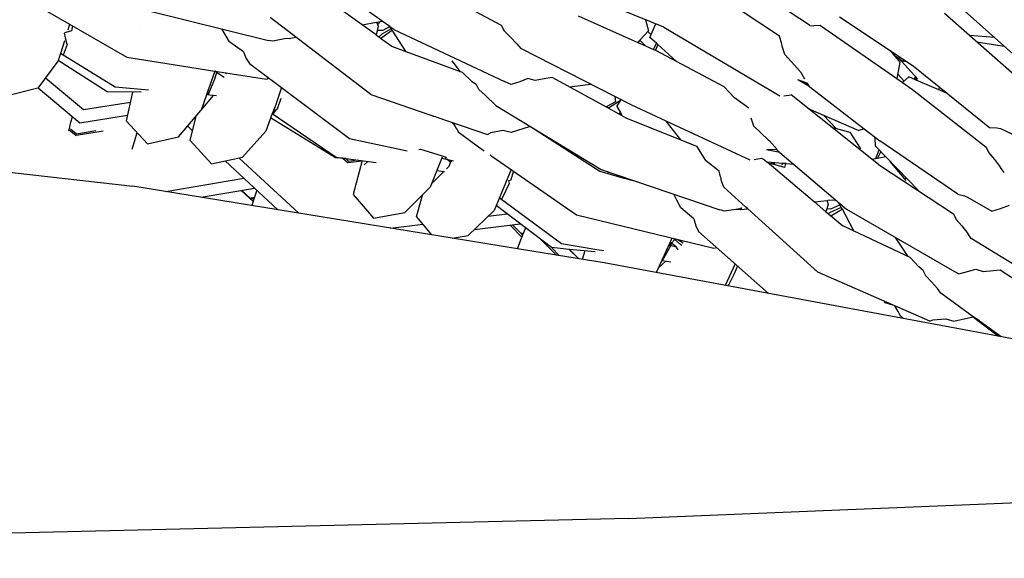
# Model space of a CAD drawing. Units: metres. Extents: x 2.06 to 11.5, y -1.77 to 4.36.
# Drawn here: x 4.26 to 4.39, y 1.06 to 1.13 of the extents above; entities that cross this region are included whole.
import ezdxf

# ---------------------------------------------------------------- set-up
doc = ezdxf.new("R2010")
doc.units = ezdxf.units.M
doc.layers.add('MOB_02', color=2, linetype='Continuous')

# ---------------------------------------------------------------- blocks, each defined once
blk = doc.blocks.new('4688CM_PLANTA_BAIXA')
for p, q in [((0.25498, 1.55877), (0.26524, 1.55325)), ((0.2862, 1.55301), (0.27118, 1.55911)), ((0.30108, 1.55184), (0.28924, 1.55978)), ((0.24735, 1.55329), (0.24086, 1.55797)), ((0.24995, 1.55377), (0.24414, 1.55795)), ((0.20341, 1.55705), (0.21706, 1.54913)), ((0.3319, 1.54888), (0.32247, 1.55729)), ((0.21955, 1.5552), (0.23533, 1.55129)), ((0.30494, 1.55327), (0.30108, 1.55578)), ((0.24848, 1.54433), (0.23551, 1.55426)), ((0.24735, 1.55329), (0.24922, 1.55366)), ((0.24922, 1.55366), (0.24972, 1.55374)), ((0.24922, 1.55366), (0.24943, 1.55315)), ((0.24972, 1.55374), (0.24936, 1.55332)), ((0.24972, 1.55374), (0.24995, 1.55377)), ((0.25092, 1.55309), (0.24995, 1.55377)), ((0.27518, 1.55445), (0.28286, 1.55104)), ((0.28384, 1.55397), (0.28423, 1.55253)), ((0.30878, 1.55432), (0.31828, 1.54803)), ((0.33165, 1.54654), (0.32232, 1.55477)), ((0.20994, 1.55255), (0.20925, 1.55231)), ((0.20971, 1.5534), (0.20947, 1.55264)), ((0.2101, 1.55317), (0.20994, 1.55255)), ((0.21886, 1.55263), (0.21883, 1.55263)), ((0.23029, 1.5511), (0.22929, 1.55278)), ((0.24917, 1.55201), (0.24735, 1.55329)), ((0.24943, 1.55315), (0.24917, 1.55201)), ((0.24932, 1.55264), (0.25005, 1.55261)), ((0.24974, 1.55157), (0.25101, 1.5525)), ((0.25112, 1.5528), (0.2499, 1.55209)), ((0.25005, 1.55261), (0.25092, 1.55309)), ((0.25098, 1.55303), (0.25092, 1.55309)), ((0.25143, 1.5527), (0.25098, 1.55303)), ((0.25112, 1.5528), (0.25098, 1.55303)), ((0.25101, 1.5525), (0.25124, 1.55263)), ((0.25124, 1.55263), (0.25112, 1.5528)), ((0.25304, 1.54984), (0.25124, 1.55263)), ((0.25143, 1.5527), (0.26568, 1.54601)), ((0.26524, 1.55325), (0.26563, 1.55254)), ((0.26641, 1.55175), (0.26563, 1.55254)), ((0.28423, 1.55253), (0.28312, 1.55132)), ((0.28454, 1.55205), (0.28415, 1.55243)), ((0.28438, 1.5517), (0.28517, 1.55343)), ((0.2862, 1.55301), (0.3011, 1.54416)), ((0.30497, 1.55326), (0.30494, 1.55327)), ((0.305, 1.55324), (0.30494, 1.55327)), ((0.305, 1.55324), (0.30497, 1.55326)), ((0.305, 1.55324), (0.30548, 1.55319)), ((0.30637, 1.55323), (0.30548, 1.55319)), ((0.30637, 1.55323), (0.31617, 1.54641)), ((0.20904, 1.55124), (0.20853, 1.54962)), ((0.20925, 1.55231), (0.209, 1.55222)), ((0.209, 1.55222), (0.20915, 1.55164)), ((0.20915, 1.55164), (0.20936, 1.55084)), ((0.23029, 1.5511), (0.23032, 1.55108)), ((0.23211, 1.54985), (0.23032, 1.55108)), ((0.23556, 1.55126), (0.23533, 1.55129)), ((0.23589, 1.55119), (0.23556, 1.55126)), ((0.23739, 1.55151), (0.23589, 1.55119)), ((0.23798, 1.55156), (0.23739, 1.55151)), ((0.23798, 1.55156), (0.23883, 1.55172)), ((0.24917, 1.55201), (0.24916, 1.55197)), ((0.24921, 1.55195), (0.24917, 1.55201)), ((0.24951, 1.55172), (0.24921, 1.55195)), ((0.2499, 1.55209), (0.24951, 1.55172)), ((0.24974, 1.55157), (0.24951, 1.55172)), ((0.2512, 1.55052), (0.24974, 1.55157)), ((0.26726, 1.55085), (0.26641, 1.55175)), ((0.28312, 1.55132), (0.28286, 1.55104)), ((0.28384, 1.5506), (0.28312, 1.55132)), ((0.28523, 1.55093), (0.28438, 1.5517)), ((0.30136, 1.55082), (0.30108, 1.55184)), ((0.32875, 1.55169), (0.32552, 1.55195)), ((0.32645, 1.55113), (0.33001, 1.55057)), ((0.20938, 1.55077), (0.20888, 1.5494)), ((0.20936, 1.55084), (0.20938, 1.55077)), ((0.23211, 1.54985), (0.23244, 1.54899)), ((0.25304, 1.54984), (0.2512, 1.55052)), ((0.25481, 1.54921), (0.25304, 1.54984)), ((0.26726, 1.55085), (0.26777, 1.55027)), ((0.28199, 1.54302), (0.26777, 1.55027)), ((0.28286, 1.55104), (0.28384, 1.5506)), ((0.28384, 1.5506), (0.28488, 1.55014)), ((0.28488, 1.55014), (0.28497, 1.55038)), ((0.28488, 1.55014), (0.28511, 1.55004)), ((0.28497, 1.55038), (0.28523, 1.55093)), ((0.28541, 1.55077), (0.28511, 1.55004)), ((0.28511, 1.55004), (0.29392, 1.54538)), ((0.28541, 1.55077), (0.28523, 1.55093)), ((0.28777, 1.54863), (0.28541, 1.55077)), ((0.30141, 1.55055), (0.30136, 1.55082)), ((0.30175, 1.54948), (0.30141, 1.55055)), ((0.3153, 1.55), (0.31655, 1.54849)), ((0.20822, 1.54864), (0.20561, 1.54515)), ((0.20823, 1.54873), (0.20822, 1.54864)), ((0.20853, 1.54962), (0.20823, 1.54873)), ((0.21454, 1.54469), (0.20823, 1.54873)), ((0.21557, 1.54527), (0.20853, 1.54962)), ((0.21706, 1.54913), (0.22115, 1.54849)), ((0.23244, 1.54899), (0.23288, 1.54831)), ((0.26003, 1.54727), (0.25481, 1.54921)), ((0.26003, 1.54727), (0.25893, 1.54869)), ((0.30175, 1.54948), (0.30379, 1.54727)), ((0.31572, 1.54949), (0.317, 1.54865)), ((0.31634, 1.54909), (0.3189, 1.54633)), ((0.317, 1.54865), (0.31719, 1.54876)), ((0.31754, 1.54852), (0.317, 1.54865)), ((0.22115, 1.54849), (0.22839, 1.54735)), ((0.22839, 1.54735), (0.22732, 1.54429)), ((0.22867, 1.54731), (0.22838, 1.5463)), ((0.22839, 1.54735), (0.22843, 1.54734)), ((0.22864, 1.5472), (0.22843, 1.54734)), ((0.22843, 1.54734), (0.22871, 1.54731)), ((0.22871, 1.54731), (0.22864, 1.5472)), ((0.22871, 1.54731), (0.23506, 1.54631)), ((0.23288, 1.54831), (0.24575, 1.53868)), ((0.26026, 1.54718), (0.26003, 1.54727)), ((0.30379, 1.54727), (0.30431, 1.54636)), ((0.31655, 1.54849), (0.31617, 1.54641)), ((0.31828, 1.54803), (0.32812, 1.54009)), ((0.2066, 1.54647), (0.21152, 1.54239)), ((0.22838, 1.5463), (0.22783, 1.54505)), ((0.22864, 1.5472), (0.22962, 1.54657)), ((0.22977, 1.54714), (0.22992, 1.54703)), ((0.22995, 1.54706), (0.22985, 1.54713)), ((0.23506, 1.54631), (0.23539, 1.54643)), ((0.23512, 1.5465), (0.23525, 1.54654)), ((0.26026, 1.54718), (0.26144, 1.54607)), ((0.26144, 1.54607), (0.26203, 1.54566)), ((0.26656, 1.54561), (0.26568, 1.54601)), ((0.26871, 1.54638), (0.26765, 1.54597)), ((0.26965, 1.54616), (0.26871, 1.54638)), ((0.27099, 1.54639), (0.26965, 1.54616)), ((0.27186, 1.54654), (0.27099, 1.54639)), ((0.27186, 1.54654), (0.27878, 1.54274)), ((0.30465, 1.54582), (0.30345, 1.54621)), ((0.30495, 1.54535), (0.30345, 1.54621)), ((0.30408, 1.54601), (0.30495, 1.54535)), ((0.31617, 1.54641), (0.31691, 1.54589)), ((0.31627, 1.54699), (0.31709, 1.54611)), ((0.31691, 1.54589), (0.31772, 1.5466)), ((0.31709, 1.54611), (0.31704, 1.54601)), ((0.31709, 1.54611), (0.31712, 1.54607)), ((0.31857, 1.54624), (0.31772, 1.5466)), ((0.31857, 1.54669), (0.31839, 1.54631)), ((0.31867, 1.54658), (0.31857, 1.54624)), ((0.31866, 1.5462), (0.31857, 1.54624)), ((0.31866, 1.5462), (0.31879, 1.54645)), ((0.32268, 1.54448), (0.31866, 1.5462)), ((0.20561, 1.54515), (0.20172, 1.54418)), ((0.20565, 1.5452), (0.21103, 1.54067)), ((0.21986, 1.54491), (0.21557, 1.54527)), ((0.22783, 1.54505), (0.22751, 1.54427)), ((0.22751, 1.54459), (0.22755, 1.54493)), ((0.237, 1.54523), (0.23611, 1.54267)), ((0.2624, 1.54498), (0.26203, 1.54566)), ((0.26318, 1.54427), (0.2624, 1.54498)), ((0.26765, 1.54597), (0.26656, 1.54561)), ((0.27406, 1.54533), (0.2768, 1.54566)), ((0.29392, 1.54538), (0.29528, 1.5439)), ((0.3048, 1.5456), (0.30465, 1.54582)), ((0.30495, 1.54535), (0.3048, 1.5456)), ((0.30499, 1.54531), (0.30495, 1.54535)), ((0.30499, 1.54531), (0.31199, 1.53991)), ((0.31691, 1.54589), (0.31821, 1.54498)), ((0.31821, 1.54498), (0.32768, 1.53755)), ((0.32168, 1.54529), (0.32156, 1.54496)), ((0.21894, 1.54462), (0.21454, 1.54469)), ((0.21783, 1.54464), (0.21699, 1.54095)), ((0.22732, 1.54429), (0.22663, 1.54233)), ((0.22663, 1.54233), (0.22823, 1.54421)), ((0.22864, 1.54418), (0.22732, 1.54429)), ((0.22759, 1.54448), (0.22739, 1.54448)), ((0.22751, 1.54448), (0.22751, 1.54459)), ((0.22751, 1.54427), (0.22751, 1.54448)), ((0.23692, 1.54381), (0.23642, 1.54245)), ((0.24848, 1.54433), (0.25609, 1.54173)), ((0.26456, 1.54294), (0.26318, 1.54427)), ((0.28048, 1.54346), (0.27907, 1.54258)), ((0.27987, 1.5441), (0.27997, 1.54339)), ((0.28016, 1.5428), (0.28069, 1.54368)), ((0.28057, 1.54348), (0.28048, 1.54346)), ((0.29712, 1.5426), (0.29528, 1.5439)), ((0.3011, 1.54416), (0.30113, 1.54415)), ((0.30164, 1.54417), (0.30257, 1.54431)), ((0.3138, 1.53533), (0.30257, 1.54431)), ((0.21152, 1.54239), (0.21754, 1.54335)), ((0.22375, 1.53888), (0.22662, 1.54228)), ((0.22663, 1.54233), (0.22662, 1.54228)), ((0.23611, 1.54267), (0.23578, 1.54188)), ((0.23619, 1.54224), (0.23589, 1.54181)), ((0.23603, 1.54236), (0.23611, 1.54267)), ((0.23642, 1.54245), (0.23619, 1.54224)), ((0.26456, 1.54294), (0.27811, 1.53467)), ((0.27887, 1.54279), (0.27878, 1.54274)), ((0.27878, 1.54274), (0.27907, 1.54258)), ((0.27997, 1.54339), (0.27887, 1.54279)), ((0.27909, 1.5426), (0.27887, 1.54279)), ((0.27907, 1.54258), (0.28032, 1.54189)), ((0.28016, 1.5428), (0.2806, 1.54204)), ((0.2865, 1.54092), (0.28199, 1.54302)), ((0.30478, 1.54254), (0.31128, 1.53969)), ((0.20987, 1.54076), (0.21007, 1.54148)), ((0.21103, 1.54067), (0.21715, 1.54167)), ((0.21973, 1.538), (0.21699, 1.54095)), ((0.22525, 1.53841), (0.226, 1.54154)), ((0.22587, 1.5414), (0.22595, 1.54133)), ((0.23578, 1.54188), (0.23496, 1.53963)), ((0.24392, 1.53617), (0.23558, 1.54133)), ((0.23578, 1.54188), (0.244, 1.53627)), ((0.25609, 1.54173), (0.25613, 1.5417)), ((0.25613, 1.5417), (0.25622, 1.54168)), ((0.25622, 1.54168), (0.25644, 1.54161)), ((0.25655, 1.54152), (0.25644, 1.54161)), ((0.25684, 1.54147), (0.25655, 1.54152)), ((0.25684, 1.54147), (0.26348, 1.5392)), ((0.28032, 1.54189), (0.28039, 1.54191)), ((0.28032, 1.54189), (0.2804, 1.54185)), ((0.28039, 1.54191), (0.2806, 1.54204)), ((0.2804, 1.54185), (0.28063, 1.54198)), ((0.2804, 1.54185), (0.2813, 1.54135)), ((0.28071, 1.54184), (0.28054, 1.54177)), ((0.2806, 1.54204), (0.28071, 1.54184)), ((0.28071, 1.54184), (0.28084, 1.5416)), ((0.2813, 1.54135), (0.29038, 1.53769)), ((0.28836, 1.5385), (0.2865, 1.54092)), ((0.29729, 1.53589), (0.2865, 1.54092)), ((0.2974, 1.54133), (0.29772, 1.5403)), ((0.3068, 1.54165), (0.30834, 1.53999)), ((0.20956, 1.53967), (0.20964, 1.5398)), ((0.20964, 1.5398), (0.20987, 1.54076)), ((0.20964, 1.5398), (0.21054, 1.53904)), ((0.20984, 1.53992), (0.21059, 1.53928)), ((0.21059, 1.53928), (0.21308, 1.53971)), ((0.22491, 1.54025), (0.22555, 1.53966)), ((0.25896, 1.54074), (0.25929, 1.54031)), ((0.25929, 1.54031), (0.25928, 1.54027)), ((0.25928, 1.54027), (0.25937, 1.54019)), ((0.25935, 1.54014), (0.25937, 1.54019)), ((0.25935, 1.54014), (0.25938, 1.54012)), ((0.25938, 1.54012), (0.25941, 1.54013)), ((0.25938, 1.54012), (0.2594, 1.54008)), ((0.25941, 1.54013), (0.2594, 1.54008)), ((0.2594, 1.54008), (0.25952, 1.5399)), ((0.25952, 1.5399), (0.25957, 1.53988)), ((0.25957, 1.53988), (0.25956, 1.53983)), ((0.25961, 1.53983), (0.25956, 1.53983)), ((0.25961, 1.53983), (0.25963, 1.53973)), ((0.25963, 1.53973), (0.25966, 1.53973)), ((0.25963, 1.53973), (0.25974, 1.53955)), ((0.26551, 1.53969), (0.26387, 1.5394)), ((0.26655, 1.53946), (0.26551, 1.53969)), ((0.26803, 1.53993), (0.26655, 1.53946)), ((0.26899, 1.54024), (0.26803, 1.53993)), ((0.26952, 1.53991), (0.27795, 1.53446)), ((0.29964, 1.53852), (0.29772, 1.5403)), ((0.30779, 1.54014), (0.31011, 1.5395)), ((0.31199, 1.53991), (0.31128, 1.53969)), ((0.31199, 1.53991), (0.31398, 1.53837)), ((0.32812, 1.54009), (0.32906, 1.54006)), ((0.32906, 1.54006), (0.3295, 1.53997)), ((0.3295, 1.53997), (0.33279, 1.53842)), ((0.21403, 1.53963), (0.21054, 1.53904)), ((0.21778, 1.53731), (0.21811, 1.53843)), ((0.21811, 1.53843), (0.2184, 1.53943)), ((0.21973, 1.538), (0.22375, 1.53888)), ((0.22796, 1.53543), (0.22525, 1.53841)), ((0.23198, 1.53626), (0.23496, 1.53963)), ((0.24575, 1.53868), (0.25314, 1.53709)), ((0.25974, 1.53955), (0.26055, 1.53893)), ((0.26055, 1.53893), (0.26198, 1.53784)), ((0.26348, 1.5392), (0.26387, 1.5394)), ((0.27114, 1.53892), (0.27109, 1.5389)), ((0.27193, 1.53835), (0.27202, 1.53839)), ((0.29964, 1.53852), (0.2998, 1.53837)), ((0.31011, 1.5395), (0.31148, 1.53744)), ((0.31345, 1.53769), (0.3134, 1.53882)), ((0.25465, 1.53726), (0.25488, 1.5373)), ((0.25488, 1.5373), (0.25755, 1.53648)), ((0.26198, 1.53784), (0.26233, 1.5376)), ((0.26233, 1.5376), (0.26306, 1.53709)), ((0.2724, 1.53805), (0.2725, 1.5381)), ((0.27289, 1.53786), (0.27282, 1.53778)), ((0.27432, 1.53681), (0.27387, 1.53726)), ((0.29038, 1.53769), (0.29155, 1.53584)), ((0.3007, 1.53725), (0.29939, 1.53723)), ((0.3011, 1.53689), (0.29939, 1.53723)), ((0.30078, 1.53725), (0.2998, 1.53837)), ((0.3007, 1.53725), (0.3011, 1.53689)), ((0.30078, 1.53725), (0.3007, 1.53725)), ((0.31148, 1.53744), (0.31142, 1.53723)), ((0.31345, 1.53769), (0.31896, 1.53196)), ((0.31346, 1.5361), (0.31392, 1.53721)), ((0.32403, 1.53149), (0.31398, 1.53837)), ((0.32768, 1.53755), (0.32803, 1.53683)), ((0.22796, 1.53543), (0.23198, 1.53626)), ((0.23153, 1.53616), (0.23921, 1.52906)), ((0.24432, 1.53617), (0.24392, 1.53617)), ((0.244, 1.53627), (0.24488, 1.53616)), ((0.24432, 1.53617), (0.24434, 1.53623)), ((0.24488, 1.53616), (0.24432, 1.53617)), ((0.24488, 1.53616), (0.24555, 1.53553)), ((0.24527, 1.5361), (0.24493, 1.53611)), ((0.24527, 1.5361), (0.24563, 1.53577)), ((0.24527, 1.5361), (0.24916, 1.53558)), ((0.24563, 1.53577), (0.24674, 1.53591)), ((0.25768, 1.53628), (0.25613, 1.53241)), ((0.25755, 1.53648), (0.25818, 1.53629)), ((0.25762, 1.53613), (0.25912, 1.53581)), ((0.25818, 1.53629), (0.25803, 1.53604)), ((0.25883, 1.53557), (0.25825, 1.536)), ((0.25833, 1.53598), (0.25879, 1.53566)), ((0.25863, 1.53591), (0.25883, 1.53576)), ((0.25883, 1.53576), (0.25887, 1.53586)), ((0.26384, 1.53655), (0.26391, 1.5365)), ((0.26391, 1.5365), (0.26403, 1.53642)), ((0.26403, 1.53642), (0.26407, 1.53639)), ((0.26407, 1.53639), (0.27497, 1.52883)), ((0.27424, 1.53704), (0.27471, 1.53655)), ((0.27518, 1.53646), (0.27512, 1.53629)), ((0.29782, 1.53596), (0.29878, 1.53615)), ((0.29878, 1.53615), (0.29915, 1.53593)), ((0.29915, 1.53593), (0.29946, 1.53569)), ((0.3011, 1.53689), (0.30113, 1.53688)), ((0.30113, 1.53688), (0.30971, 1.52957)), ((0.31296, 1.536), (0.3137, 1.53614)), ((0.3141, 1.53702), (0.3137, 1.53614)), ((0.3137, 1.53614), (0.31475, 1.53634)), ((0.32803, 1.53683), (0.32874, 1.53597)), ((0.32874, 1.53597), (0.32954, 1.53494)), ((0.19944, 1.53461), (0.21786, 1.53254)), ((0.22972, 1.53579), (0.23651, 1.5295)), ((0.24733, 1.53575), (0.24555, 1.53553)), ((0.24735, 1.53583), (0.24621, 1.53148)), ((0.24764, 1.53527), (0.24808, 1.53573)), ((0.25821, 1.53476), (0.25857, 1.53512)), ((0.25857, 1.53512), (0.25879, 1.53566)), ((0.25879, 1.53566), (0.25883, 1.53564)), ((0.25883, 1.53576), (0.25892, 1.53576)), ((0.26654, 1.53468), (0.26435, 1.52942)), ((0.27811, 1.53467), (0.2934, 1.52948)), ((0.29331, 1.53447), (0.29155, 1.53584)), ((0.29946, 1.53569), (0.29951, 1.53569)), ((0.29951, 1.53569), (0.30558, 1.53051)), ((0.29951, 1.53569), (0.30149, 1.53551)), ((0.30048, 1.53544), (0.29983, 1.53542)), ((0.30171, 1.53493), (0.30006, 1.53543)), ((0.30146, 1.53546), (0.30133, 1.53518)), ((0.30149, 1.53551), (0.30146, 1.53546)), ((0.30193, 1.53547), (0.30146, 1.53546)), ((0.30149, 1.53551), (0.30158, 1.53546)), ((0.30157, 1.5355), (0.30158, 1.53546)), ((0.30187, 1.53547), (0.30171, 1.53493)), ((0.30193, 1.53547), (0.30289, 1.53539)), ((0.3138, 1.53533), (0.32349, 1.52899)), ((0.3174, 1.53325), (0.31534, 1.53572)), ((0.33001, 1.5343), (0.32954, 1.53494)), ((0.22209, 1.53185), (0.23215, 1.53355)), ((0.2563, 1.53284), (0.25787, 1.53442)), ((0.25698, 1.53454), (0.25787, 1.53442)), ((0.25787, 1.53442), (0.25793, 1.53448)), ((0.25787, 1.53442), (0.25797, 1.53441)), ((0.26685, 1.53446), (0.26645, 1.53328)), ((0.27795, 1.53446), (0.28105, 1.53357)), ((0.27903, 1.53436), (0.27897, 1.53417)), ((0.27902, 1.53415), (0.27908, 1.53434)), ((0.28022, 1.53396), (0.28011, 1.53384)), ((0.28105, 1.53357), (0.281, 1.53369)), ((0.28105, 1.53357), (0.28116, 1.53355)), ((0.28116, 1.53355), (0.28122, 1.53362)), ((0.28116, 1.53355), (0.28158, 1.53342)), ((0.28158, 1.53342), (0.28154, 1.53351)), ((0.28158, 1.53342), (0.28225, 1.53327)), ((0.2935, 1.53375), (0.29331, 1.53447)), ((0.29355, 1.53356), (0.2935, 1.53375)), ((0.29359, 1.53332), (0.29355, 1.53356)), ((0.29391, 1.53242), (0.29359, 1.53332)), ((0.31717, 1.53352), (0.31726, 1.53353)), ((0.31726, 1.53353), (0.31723, 1.53345)), ((0.31732, 1.53367), (0.31726, 1.53353)), ((0.25896, 1.52584), (0.21786, 1.53254)), ((0.22664, 1.53111), (0.23352, 1.53227)), ((0.25613, 1.53241), (0.25288, 1.52913)), ((0.26627, 1.53286), (0.26585, 1.53198)), ((0.26645, 1.53328), (0.26622, 1.53322)), ((0.26622, 1.53322), (0.26627, 1.53286)), ((0.28225, 1.53327), (0.28223, 1.53323)), ((0.29673, 1.52984), (0.29391, 1.53242)), ((0.23181, 1.53199), (0.23334, 1.53056)), ((0.23188, 1.532), (0.23292, 1.53102)), ((0.23286, 1.53101), (0.23352, 1.53112)), ((0.23292, 1.53102), (0.23307, 1.53088)), ((0.23307, 1.53088), (0.23301, 1.53087)), ((0.23346, 1.53095), (0.23307, 1.53088)), ((0.23307, 1.53088), (0.23335, 1.53061)), ((0.23381, 1.53201), (0.23335, 1.53061)), ((0.24621, 1.53148), (0.24883, 1.52842)), ((0.25436, 1.5286), (0.25512, 1.53139)), ((0.27304, 1.52511), (0.26501, 1.53102)), ((0.26585, 1.53198), (0.26528, 1.53082)), ((0.28788, 1.53075), (0.28747, 1.53149)), ((0.30733, 1.53072), (0.30827, 1.53079)), ((0.32403, 1.53149), (0.3249, 1.53129)), ((0.3249, 1.53129), (0.32528, 1.53112)), ((0.32528, 1.53112), (0.32839, 1.52932)), ((0.23334, 1.53056), (0.23317, 1.53004)), ((0.23335, 1.53061), (0.23334, 1.53056)), ((0.27174, 1.52463), (0.26461, 1.53005)), ((0.28837, 1.52975), (0.28788, 1.53075)), ((0.29005, 1.52831), (0.28837, 1.52975)), ((0.29547, 1.52953), (0.29395, 1.52933)), ((0.29622, 1.52968), (0.29547, 1.52953)), ((0.29605, 1.52954), (0.29547, 1.52953)), ((0.29605, 1.52954), (0.29622, 1.52968)), ((0.29605, 1.52954), (0.29699, 1.52963)), ((0.29622, 1.52968), (0.2961, 1.52979)), ((0.29699, 1.52963), (0.29673, 1.52984)), ((0.30603, 1.52146), (0.29699, 1.52963)), ((0.30558, 1.53051), (0.3072, 1.53071)), ((0.30558, 1.53051), (0.30705, 1.52924)), ((0.30736, 1.53019), (0.30705, 1.52924)), ((0.3072, 1.53071), (0.3073, 1.53069)), ((0.3072, 1.53071), (0.30723, 1.53061)), ((0.3072, 1.52967), (0.30767, 1.52961)), ((0.3073, 1.53069), (0.30723, 1.53061)), ((0.30723, 1.53061), (0.30736, 1.53019)), ((0.30733, 1.53072), (0.3073, 1.53069)), ((0.30902, 1.52981), (0.30753, 1.52911)), ((0.30767, 1.52961), (0.30885, 1.53014)), ((0.30885, 1.53014), (0.30869, 1.53044)), ((0.30902, 1.52981), (0.30885, 1.53014)), ((0.30886, 1.52942), (0.30917, 1.52956)), ((0.30917, 1.52956), (0.30902, 1.52981)), ((0.31069, 1.52672), (0.30917, 1.52956)), ((0.30971, 1.52957), (0.32329, 1.52174)), ((0.32839, 1.52932), (0.32954, 1.52966)), ((0.32954, 1.52966), (0.33067, 1.53007)), ((0.24883, 1.52842), (0.25288, 1.52913)), ((0.25436, 1.5286), (0.2563, 1.52627)), ((0.261, 1.52617), (0.26435, 1.52942)), ((0.26358, 1.52867), (0.26603, 1.52897)), ((0.27497, 1.52883), (0.29264, 1.52455)), ((0.29005, 1.52831), (0.29029, 1.52742)), ((0.29363, 1.52943), (0.2934, 1.52948)), ((0.29395, 1.52933), (0.29363, 1.52943)), ((0.30705, 1.52924), (0.30738, 1.52898)), ((0.30753, 1.52911), (0.30738, 1.52898)), ((0.30738, 1.52898), (0.30922, 1.52741)), ((0.3077, 1.52871), (0.30886, 1.52942)), ((0.32349, 1.52899), (0.32382, 1.52825)), ((0.32382, 1.52825), (0.32453, 1.52741)), ((0.25102, 1.52713), (0.25516, 1.52764)), ((0.26181, 1.52696), (0.26772, 1.52769)), ((0.26793, 1.52599), (0.26642, 1.52753)), ((0.26672, 1.52756), (0.26778, 1.52648)), ((0.26838, 1.52719), (0.26813, 1.52652)), ((0.29029, 1.52742), (0.29067, 1.52672)), ((0.3179, 1.52336), (0.30922, 1.52741)), ((0.32453, 1.52741), (0.32531, 1.52643)), ((0.25896, 1.52584), (0.261, 1.52617)), ((0.26736, 1.52447), (0.25896, 1.52584)), ((0.26736, 1.52447), (0.26793, 1.52599)), ((0.26778, 1.52648), (0.26813, 1.52652)), ((0.26778, 1.52648), (0.26802, 1.52623)), ((0.2681, 1.52645), (0.26783, 1.52642)), ((0.26802, 1.52623), (0.26793, 1.52599)), ((0.2681, 1.52645), (0.26802, 1.52623)), ((0.26813, 1.52652), (0.2681, 1.52645)), ((0.28724, 1.52585), (0.28701, 1.52533)), ((0.28742, 1.52581), (0.28741, 1.52577)), ((0.28761, 1.52566), (0.28742, 1.52581)), ((0.28742, 1.52581), (0.28756, 1.52563)), ((0.28765, 1.52576), (0.28761, 1.52566)), ((0.29067, 1.52672), (0.29968, 1.51871)), ((0.31765, 1.52347), (0.31602, 1.52593)), ((0.32576, 1.52581), (0.32531, 1.52643)), ((0.3394, 1.51743), (0.32576, 1.52581)), ((0.27237, 1.52365), (0.26736, 1.52447)), ((0.27077, 1.52526), (0.27032, 1.52571)), ((0.27088, 1.52529), (0.27077, 1.52526)), ((0.27077, 1.52526), (0.27237, 1.52365)), ((0.27174, 1.52463), (0.27271, 1.5236)), ((0.27402, 1.5244), (0.27174, 1.52463)), ((0.27756, 1.52432), (0.27304, 1.52511)), ((0.28692, 1.52514), (0.28599, 1.52308)), ((0.28706, 1.52486), (0.28631, 1.52353)), ((0.28684, 1.52495), (0.28692, 1.52488)), ((0.28698, 1.52528), (0.28692, 1.52514)), ((0.28692, 1.52514), (0.28699, 1.52509)), ((0.28714, 1.52513), (0.28692, 1.52488)), ((0.28692, 1.52488), (0.28699, 1.52509)), ((0.28701, 1.52516), (0.28697, 1.52524)), ((0.28701, 1.52533), (0.28698, 1.52528)), ((0.28698, 1.52528), (0.28716, 1.52516)), ((0.28699, 1.52509), (0.28701, 1.52516)), ((0.2878, 1.52471), (0.28701, 1.52533)), ((0.28714, 1.52513), (0.28701, 1.52516)), ((0.28714, 1.52513), (0.28706, 1.52486)), ((0.2878, 1.52471), (0.28706, 1.52486)), ((0.28719, 1.52519), (0.28714, 1.52513)), ((0.28756, 1.52563), (0.28719, 1.52519)), ((0.28761, 1.52566), (0.28756, 1.52563)), ((0.28833, 1.52504), (0.28761, 1.52566)), ((0.28802, 1.52435), (0.2878, 1.52471)), ((0.28799, 1.52567), (0.28868, 1.52525)), ((0.28851, 1.52489), (0.28833, 1.52504)), ((0.29264, 1.52455), (0.293, 1.52464)), ((0.2785, 1.52265), (0.27237, 1.52365)), ((0.27402, 1.5244), (0.27525, 1.52318)), ((0.27404, 1.5244), (0.27402, 1.5244)), ((0.27404, 1.5244), (0.27525, 1.52318)), ((0.27736, 1.52407), (0.27404, 1.5244)), ((0.27603, 1.5242), (0.2757, 1.52311)), ((0.27849, 1.5242), (0.27756, 1.52432)), ((0.28631, 1.52353), (0.28599, 1.52294)), ((0.28613, 1.5232), (0.28604, 1.52321)), ((0.31901, 1.52215), (0.3179, 1.52336)), ((0.33677, 1.51182), (0.2785, 1.52265)), ((0.28593, 1.52295), (0.28522, 1.5214)), ((0.28551, 1.52204), (0.28646, 1.52286)), ((0.28599, 1.52308), (0.28593, 1.52295)), ((0.28599, 1.52294), (0.28593, 1.52295)), ((0.28599, 1.52294), (0.28599, 1.52308)), ((0.28711, 1.52275), (0.28599, 1.52294)), ((0.29539, 1.52252), (0.2941, 1.51975)), ((0.29569, 1.52226), (0.29524, 1.52127)), ((0.31958, 1.52169), (0.31901, 1.52215)), ((0.29524, 1.52127), (0.29453, 1.51979)), ((0.32042, 1.51514), (0.30603, 1.52146)), ((0.31989, 1.52099), (0.31958, 1.52169)), ((0.32063, 1.5202), (0.31989, 1.52099)), ((0.32329, 1.52174), (0.32415, 1.52127)), ((0.32415, 1.52127), (0.32526, 1.52154)), ((0.32526, 1.52154), (0.32636, 1.52186)), ((0.32636, 1.52186), (0.32728, 1.52156)), ((0.32728, 1.52156), (0.32861, 1.52169)), ((0.32861, 1.52169), (0.32947, 1.52177)), ((0.32947, 1.52177), (0.33156, 1.52039)), ((0.29453, 1.51979), (0.29439, 1.5197)), ((0.3214, 1.51934), (0.32063, 1.5202)), ((0.32186, 1.51878), (0.3214, 1.51934)), ((0.326, 1.51573), (0.32186, 1.51878)), ((0.31469, 1.5175), (0.31454, 1.51763)), ((0.31567, 1.51723), (0.31469, 1.5175)), ((0.31634, 1.51641), (0.31593, 1.51711)), ((0.31666, 1.51579), (0.31634, 1.51641)), ((0.31699, 1.5155), (0.31666, 1.51579)), ((0.32501, 1.5155), (0.326, 1.51573)), ((0.32669, 1.51527), (0.326, 1.51573)), ((0.326, 1.51573), (0.32662, 1.51525)), ((0.32042, 1.51514), (0.32083, 1.51531)), ((0.32083, 1.51531), (0.3225, 1.51546)), ((0.3225, 1.51546), (0.32352, 1.51515)), ((0.32352, 1.51515), (0.32501, 1.5155)), ((0.32662, 1.51525), (0.32669, 1.51527)), ((0.32662, 1.51525), (0.32869, 1.51366)), ((0.3268, 1.5152), (0.32669, 1.51527)), ((0.3268, 1.5152), (0.32677, 1.51514)), ((0.32683, 1.51517), (0.3268, 1.5152)), ((0.32683, 1.51517), (0.32681, 1.51511)), ((0.32884, 1.51371), (0.32683, 1.51517)), ((0.32869, 1.51366), (0.32884, 1.51371)), ((0.32869, 1.51366), (0.32908, 1.51337)), ((0.32924, 1.51342), (0.32884, 1.51371)), ((0.32908, 1.51337), (0.32924, 1.51342)), ((0.32908, 1.51337), (0.32929, 1.51321)), ((0.32962, 1.51315), (0.32924, 1.51342)), ((0.28164, 1.48973), (0.36019, 1.49296)), ((0.28164, 1.48973), (0.06617, 1.48462))]:
    blk.add_line(p, q)

msp = doc.modelspace()

# ---------------------------------------------------------------- block references
at = {"layer": 'MOB_02'}
msp.add_blockref('4688CM_PLANTA_BAIXA', (4.05996, -0.42689), dxfattribs=at)

doc.saveas('drawing.dxf')
